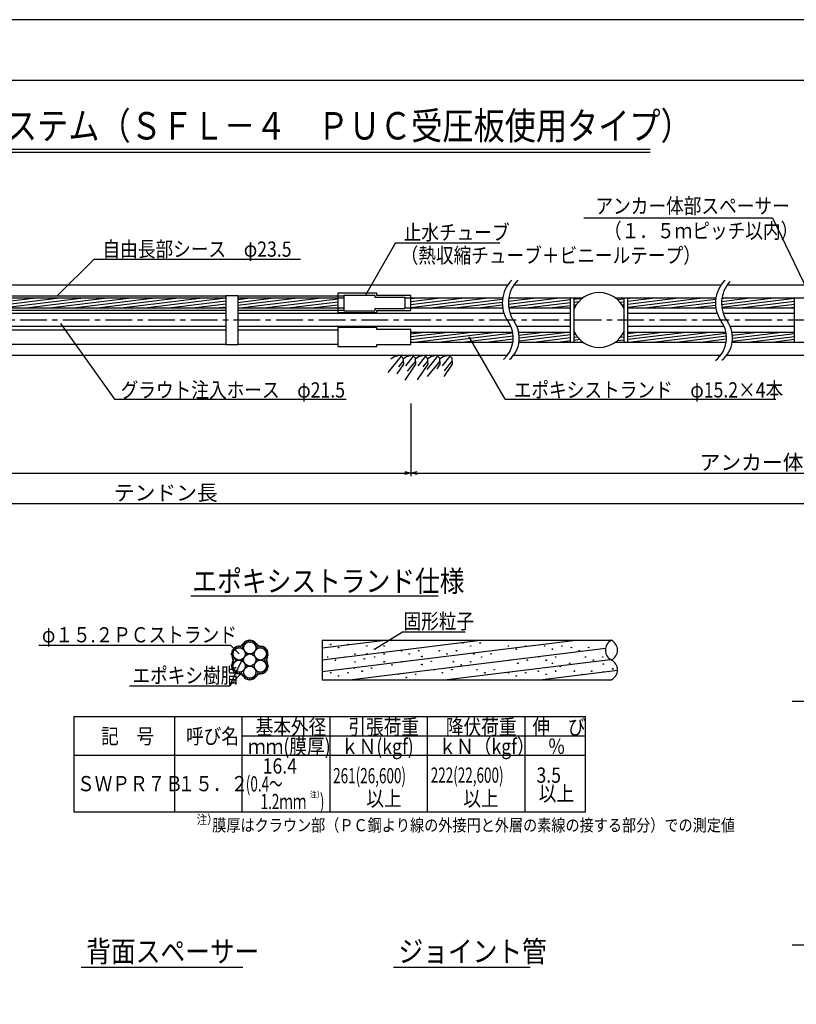
# Model space of a CAD drawing. Extents: x 0 to 4234, y -10 to 2962.
# Drawn here: x 1979 to 3254, y 1344 to 2960 of the extents above; entities that cross this region are included whole.
import ezdxf

# ---------------------------------------------------------------- set-up
doc = ezdxf.new("R2010")
doc.units = 0
doc.header["$LTSCALE"] = 35
doc.header["$PDMODE"] = 35
doc.linetypes.add('CENTER', pattern=[2, 1.25, -0.25, 0.25, -0.25])
doc.layers.get('0').update_dxf_attribs({"linetype": 'CONTINUOUS'})
doc.layers.get('DEFPOINTS').update_dxf_attribs({"linetype": 'CONTINUOUS'})
for name, color, linetype in [('A1ｻｲｽ_枠', 9, 'CONTINUOUS'), ('システム図', 2, 'CONTINUOUS'), ('ハッチング', 4, 'CONTINUOUS'), ('下線', 4, 'CONTINUOUS'), ('中心線', 5, 'CENTER'), ('寸法', 7, 'CONTINUOUS'), ('引出線_記号等', 7, 'CONTINUOUS'), ('数量文字', 7, 'CONTINUOUS'), ('数量表内枠', 40, 'CONTINUOUS'), ('数量表外枠', 2, 'CONTINUOUS'), ('文字', 7, 'CONTINUOUS'), ('枠', 7, 'CONTINUOUS')]:
    doc.layers.add(name, color=color, linetype=linetype)
doc.styles.add('MSゴシック', font='MS Gothic.ttf')
doc.styles.add('ROMANS', font='romans.shx', dxfattribs={"width": 0.85, "height": 25, "bigfont": 'extfont.shx'})
doc.dimstyles.new('ＳＳＷアンカ_仕様', dxfattribs={"dimscale": 5, "dimtxt": 5, "dimasz": 2, "dimexe": 1, "dimexo": 1.4, "dimgap": 1, "dimtad": 3, "dimdec": 0, "dimtxsty": 'ROMANS', "dimblk": 'OPEN30', "dimcen": 0, "dimclrd": 7, "dimclre": 7, "dimclrt": 7, "dimazin": 3, "dimtfac": 1, "dimtdec": 0, "dimtmove": 0, "dimatfit": 3, "dimtolj": 1})
pattern_1 = [(7, (-17.05, 0), (-0.580403, 4.727001), [])]

# ---------------------------------------------------------------- blocks, each defined once
blk = doc.blocks.new('_OPEN30')
at = {"color": 0, "linetype": 'BYBLOCK'}
for p, q in [((-1, 0.27), (0, 0)), ((0, 0), (-1, -0.27)), ((0, 0), (-1, 0))]:
    blk.add_line(p, q, dxfattribs=at)
blk = doc.blocks.new('*D19')
at = {"layer": 'DEFPOINTS', "color": 0}
for p in [(532.4, 2434.1), (3905, 2337.3), (3905, 2166.2)]:
    blk.add_point(p, dxfattribs=at)
at = {"layer": '寸法', "color": 7}
for p, q in [((532.4, 2427.1), (532.4, 2161.2)), ((3905, 2330.3), (3905, 2161.2)), ((542.4, 2166.2), (3895, 2166.2))]:
    blk.add_line(p, q, dxfattribs=at)
at = {"layer": '寸法', "color": 7, "xscale": 10, "yscale": 10, "zscale": 10, "rotation": 180}
blk.add_blockref('_OPEN30', (532.4, 2166.2), dxfattribs=at)
at = {"layer": '寸法', "color": 7, "xscale": 10, "yscale": 10, "zscale": 10}
blk.add_blockref('_OPEN30', (3905, 2166.2), dxfattribs=at)
at = {"layer": '寸法', "color": 7, "insert": (2218.7, 2183.7), "char_height": 25, "attachment_point": 5, "style": 'ROMANS'}
blk.add_mtext('\\A1;テンドン長', dxfattribs=at)
blk = doc.blocks.new('*D6')
at = {"layer": 'DEFPOINTS', "color": 0}
for p in [(2621, 2337.3), (3773.2, 2337.3), (3773.2, 2216.2)]:
    blk.add_point(p, dxfattribs=at)
at = {"layer": '寸法', "color": 7}
for p, q in [((2621, 2330.3), (2621, 2211.2)), ((3773.2, 2330.3), (3773.2, 2211.2)), ((2631, 2216.2), (3763.2, 2216.2))]:
    blk.add_line(p, q, dxfattribs=at)
at = {"layer": '寸法', "color": 7, "xscale": 10, "yscale": 10, "zscale": 10, "rotation": 180}
blk.add_blockref('_OPEN30', (2621, 2216.2), dxfattribs=at)
at = {"layer": '寸法', "color": 7, "xscale": 10, "yscale": 10, "zscale": 10}
blk.add_blockref('_OPEN30', (3773.2, 2216.2), dxfattribs=at)
at = {"layer": '寸法', "color": 7, "insert": (3197.1, 2233.7), "char_height": 25, "attachment_point": 5, "style": 'ROMANS'}
blk.add_mtext('\\A1;アンカー体長', dxfattribs=at)
blk = doc.blocks.new('*D20')
at = {"layer": 'DEFPOINTS', "color": 0}
for p in [(717.4, 2364.8), (2621, 2337.3), (2621, 2216.2)]:
    blk.add_point(p, dxfattribs=at)
at = {"layer": '寸法', "color": 7}
for p, q in [((717.4, 2357.8), (717.4, 2211.2)), ((2621, 2330.3), (2621, 2211.2)), ((727.4, 2216.2), (2611, 2216.2))]:
    blk.add_line(p, q, dxfattribs=at)
at = {"layer": '寸法', "color": 7, "xscale": 10, "yscale": 10, "zscale": 10, "rotation": 180}
blk.add_blockref('_OPEN30', (717.4, 2216.2), dxfattribs=at)
at = {"layer": '寸法', "color": 7, "xscale": 10, "yscale": 10, "zscale": 10}
blk.add_blockref('_OPEN30', (2621, 2216.2), dxfattribs=at)
at = {"layer": '寸法', "color": 7, "insert": (1669.2, 2233.7), "char_height": 25, "attachment_point": 5, "style": 'ROMANS'}
blk.add_mtext('\\A1;アンカー自由長', dxfattribs=at)

msp = doc.modelspace()

# ---------------------------------------------------------------- hatches: boundary and pattern name
at = {"layer": 'ハッチング'}
h = msp.add_hatch(dxfattribs=at)
h.set_pattern_fill('ANSI31', color=256, scale=1.5, angle=322, style=0)
h.set_pattern_definition(pattern_1)
h.paths.add_polyline_path([(1681.5, 2503.5, 0.077828), (1681.5, 2487.1), (2317.2, 2487.1), (2317.2, 2503.5)])
h = msp.add_hatch(dxfattribs=at)
h.set_pattern_fill('ANSI31', color=256, scale=1.5, angle=322, style=0)
h.set_pattern_definition(pattern_1)
h.paths.add_polyline_path([(2501, 2487.1), (2501, 2503.5), (2337.2, 2503.5), (2337.2, 2487.1)])
h = msp.add_hatch(dxfattribs=at)
h.set_pattern_fill('ANSI31', color=256, scale=1.5, angle=322, style=0)
h.set_pattern_definition(pattern_1)
h.paths.add_polyline_path([(2621, 2503.5), (2621, 2487.1), (2771.5, 2487.1, -0.077828), (2771.5, 2503.5)])
h = msp.add_hatch(dxfattribs=at)
h.set_pattern_fill('ANSI31', color=256, scale=1.5, angle=322, style=0)
h.set_pattern_definition(pattern_1)
h.paths.add_polyline_path([(2882.8, 2487.1), (2882.8, 2503.5), (2781.5, 2503.5, 0.077828), (2781.5, 2487.1)])
h = msp.add_hatch(dxfattribs=at)
h.set_pattern_fill('ANSI31', color=256, scale=1.5, angle=322, style=0)
h.set_pattern_definition(pattern_1)
h.paths.add_polyline_path([(2970.8, 2485.9), (2970.8, 2503.5), (2956.5, 2503.5, -0.128174)])
h.paths.add_polyline_path([(2888.8, 2485.9, -0.128174), (2903.1, 2503.5), (2888.8, 2503.5)])
h.paths.add_polyline_path([(2888.8, 2431.1), (2903.1, 2431.1, -0.128174), (2888.8, 2448.8)])
h.paths.add_polyline_path([(2970.8, 2448.8, -0.128174), (2956.5, 2431.1), (2970.8, 2431.1)])
h = msp.add_hatch(dxfattribs=at)
h.set_pattern_fill('ANSI31', color=256, scale=1.5, angle=322, style=0)
h.set_pattern_definition(pattern_1)
h.paths.add_polyline_path([(2976.8, 2503.5), (2976.8, 2487.1), (3121.5, 2487.1, -0.077828), (3121.5, 2503.5)])
h = msp.add_hatch(dxfattribs=at)
h.set_pattern_fill('ANSI31', color=256, scale=1.5, angle=322, style=0)
h.set_pattern_definition(pattern_1)
h.paths.add_polyline_path([(3250.5, 2487.1), (3250.5, 2503.5), (3131.5, 2503.5, 0.077828), (3131.5, 2487.1)])
h = msp.add_hatch(dxfattribs=at)
h.set_pattern_fill('ANSI31', color=256, scale=1.5, angle=322, style=0)
h.set_pattern_definition(pattern_1)
h.paths.add_polyline_path([(2788.5, 2431.1, 0.087958), (2787.9, 2447.5), (2621, 2447.5), (2621, 2431.1)])
h = msp.add_hatch(dxfattribs=at)
h.set_pattern_fill('ANSI31', color=256, scale=1.5, angle=322, style=0)
h.set_pattern_definition(pattern_1)
h.paths.add_polyline_path([(2797.9, 2447.5, -0.087958), (2798.5, 2431.1), (2882.8, 2431.1), (2882.8, 2447.5)])
h = msp.add_hatch(dxfattribs=at)
h.set_pattern_fill('ANSI31', color=256, scale=1.5, angle=322, style=0)
h.set_pattern_definition(pattern_1)
h.paths.add_polyline_path([(3138.5, 2431.1, 0.087958), (3137.9, 2447.5), (2976.8, 2447.5), (2976.8, 2431.1)])
h = msp.add_hatch(dxfattribs=at)
h.set_pattern_fill('ANSI31', color=256, scale=1.5, angle=322, style=0)
h.set_pattern_definition(pattern_1)
h.paths.add_polyline_path([(3250.5, 2431.1), (3250.5, 2447.5), (3147.9, 2447.5, -0.087958), (3148.5, 2431.1)])
h = msp.add_hatch(dxfattribs=at)
h.set_pattern_fill('ANSI31', color=256, angle=25, style=0)
h.set_pattern_definition([(70, (-701.66, -15.7395), (-2.983524, 1.085914), [])])
edge = h.paths.add_edge_path(flags=16)
edge.add_arc((2373.9, 1919.3), 10, 0, 360)
edge = h.paths.add_edge_path(flags=16)
edge.add_arc((2339.2, 1919.3), 10, 0, 360)
edge = h.paths.add_edge_path(flags=16)
edge.add_arc((2356.5, 1929.3), 10, 0, 360)
edge = h.paths.add_edge_path(flags=16)
edge.add_arc((2356.5, 1889.3), 10, 0, 360)
edge = h.paths.add_edge_path(flags=16)
edge.add_arc((2339.2, 1899.3), 10, 0, 360)
edge = h.paths.add_edge_path(flags=16)
edge.add_arc((2373.9, 1899.3), 10, 0, 360)
edge = h.paths.add_edge_path(flags=16)
edge.add_arc((2356.5, 1909.3), 10, 0, 360)
edge = h.paths.add_edge_path()
edge.add_arc((2373.9, 1899.3), 12.5, 273.6122, 386.3878)
edge.add_arc((2394, 1909.3), 10, 153.6122, 206.3878, ccw=False)
edge.add_arc((2373.9, 1919.3), 12.5, 333.6122, 446.3878)
edge.add_arc((2375.3, 1941.7), 10, 213.6122, 266.3878, ccw=False)
edge.add_arc((2356.5, 1929.3), 12.5, 33.6122, 146.3878)
edge.add_arc((2337.8, 1941.7), 10, 273.6122, 326.3878, ccw=False)
edge.add_arc((2339.2, 1919.3), 12.5, 93.6122, 206.3878)
edge.add_arc((2319.1, 1909.3), 10, -26.3878, 26.3878, ccw=False)
edge.add_arc((2339.2, 1899.3), 12.5, 153.6122, 266.3878)
edge.add_arc((2337.8, 1876.8), 10, 33.6122, 86.3878, ccw=False)
edge.add_arc((2356.5, 1889.3), 12.5, 213.6122, 326.3878)
edge.add_arc((2375.3, 1876.8), 10, 93.6122, 146.3878, ccw=False)
h = msp.add_hatch(dxfattribs=at)
h.set_pattern_fill('ANSI31', color=256, scale=6, angle=322, style=0)
h.set_pattern_definition([(7, (-701.66, -15.74), (-2.32161, 18.908), [])])
h.paths.add_polyline_path([(2950, 1876.9, 0.617284), (2950, 1909.3, -0.617284), (2950, 1941.7), (2475.6, 1941.7), (2475.6, 1876.9)])

# ---------------------------------------------------------------- linework, layer by layer
at = {"layer": 'A1ｻｲｽ_枠'}
msp.add_lwpolyline([(-0.4, -9.9), (4204.6, -9.9), (4204.6, 2960.1), (-0.4, 2960.1)], close=True, dxfattribs=at)
at = {"layer": 'システム図'}
for p, q in [((1690, 2524.8), (2780, 2524.8)), ((2790, 2524.8), (3130, 2524.8)), ((3140, 2524.8), (3952.7, 2524.8)), ((1681.9, 2507.1), (2317.2, 2507.1)), ((2317.2, 2507.7), (2337.2, 2507.7)), ((2317.2, 2507.7), (2317.2, 2428.2)), ((2337.2, 2507.7), (2337.2, 2428.2)), ((2337.2, 2507.1), (2511, 2507.1)), ((2501, 2511.1), (2501, 2479.6)), ((2565, 2511.1), (2501, 2511.1)), ((2511, 2508.1), (2562, 2508.1)), ((2511, 2508.1), (2511, 2482.6)), ((2562, 2508.1), (2562, 2504.5)), ((2565, 2507.5), (2565, 2511.1)), ((2621, 2507.5), (2565, 2507.5)), ((2621, 2483.1), (2621, 2507.5)), ((1681.3, 2503.5), (2317.2, 2503.5)), ((2337.2, 2503.5), (2511, 2503.5)), ((2562, 2504.5), (2611, 2504.5)), ((2611, 2504.5), (2611, 2486.1)), ((2611, 2503.5), (2771.5, 2503.5)), ((2781.5, 2503.5), (2903.1, 2503.5)), ((2882.8, 2431.1), (2882.8, 2503.5)), ((2888.8, 2431.1), (2888.8, 2503.5)), ((2956.5, 2503.5), (3121.5, 2503.5)), ((2970.8, 2431.1), (2970.8, 2503.5)), ((2976.8, 2431.1), (2976.8, 2503.5)), ((3131.5, 2503.5), (3270.8, 2503.5)), ((3250.5, 2431.1), (3250.5, 2503.5)), ((1681.7, 2487.1), (2317.2, 2487.1)), ((1682.4, 2483.6), (2317.2, 2483.6)), ((2317.2, 2478.1), (1683.7, 2478.1)), ((2337.2, 2487.1), (2511, 2487.1)), ((2337.2, 2483.6), (2511, 2483.6)), ((2773.7, 2478.1), (2337.2, 2478.1)), ((2501, 2479.6), (2565, 2479.6)), ((2511, 2482.6), (2562, 2482.6)), ((2562, 2486.1), (2562, 2482.6)), ((2562, 2486.1), (2611, 2486.1)), ((2565, 2479.6), (2565, 2483.1)), ((2565, 2483.1), (2621, 2483.1)), ((2611, 2487.1), (2771.5, 2487.1)), ((2781.5, 2487.1), (2882.8, 2487.1)), ((2882.8, 2478.1), (2783.7, 2478.1)), ((2976.8, 2487.1), (3121.5, 2487.1)), ((3123.7, 2478.1), (2976.8, 2478.1)), ((3131.5, 2487.1), (3250.5, 2487.1)), ((3250.5, 2478.1), (3133.7, 2478.1)), ((2317.2, 2456.6), (1695, 2456.6)), ((2785, 2456.6), (2337.2, 2456.6)), ((2882.8, 2456.6), (2795, 2456.6)), ((3135, 2456.6), (2976.8, 2456.6)), ((3250.5, 2456.6), (3145, 2456.6)), ((1696.6, 2451.1), (2317.2, 2451.1)), ((2337.2, 2451.1), (2501, 2451.1)), ((2565, 2455.1), (2501, 2455.1)), ((2501, 2455.1), (2501, 2423.6)), ((2565, 2451.5), (2565, 2455.1)), ((2621, 2451.5), (2565, 2451.5)), ((2621, 2427.1), (2621, 2451.5)), ((2621, 2447.5), (2787.9, 2447.5)), ((2797.9, 2447.5), (2882.8, 2447.5)), ((2976.8, 2447.5), (3137.9, 2447.5)), ((3147.9, 2447.5), (3250.5, 2447.5)), ((1698.1, 2427.6), (2317.2, 2427.6)), ((2317.2, 2427), (2337.2, 2427)), ((2337.2, 2427.6), (2501, 2427.6)), ((2565, 2427.1), (2621, 2427.1)), ((2565, 2423.6), (2565, 2427.1)), ((2621, 2431.1), (2788.5, 2431.1)), ((2798.5, 2431.1), (2903.1, 2431.1)), ((2956.5, 2431.1), (3138.5, 2431.1)), ((3148.5, 2431.1), (3270.8, 2431.1)), ((1689.7, 2409.8), (2779.7, 2409.8)), ((2501, 2423.6), (2565, 2423.6)), ((2789.7, 2409.8), (3129.7, 2409.8)), ((3139.7, 2409.8), (3952.7, 2409.8)), ((2475.6, 1941.7), (2475.6, 1876.9)), ((2475.6, 1941.7), (2950, 1941.7)), ((2475.6, 1876.9), (2950, 1876.9)), ((3362.2, 1841.1), (3246.6, 1841.1)), ((3979.2, 1441.1), (3246.6, 1441.1))]:
    msp.add_line(p, q, dxfattribs=at)
for centre in [(2356.5, 1929.3), (2339.2, 1919.3), (2373.9, 1919.3), (2339.2, 1899.3), (2356.5, 1909.3), (2373.9, 1899.3), (2356.5, 1889.3)]:
    msp.add_circle(centre, 10, dxfattribs=at)
for centre, radius, start, end in [((2929.8, 2467.3), 45, 24.3406, 155.6594), ((2929.8, 2467.3), 45, 204.3406, 335.6594), ((2356.5, 1929.3), 12.5, 33.6122, 146.3878), ((2958.2, 1925.5), 18.1, 116.6273, 243.3727), ((2941.9, 1925.5), 18.1, 296.6273, 63.3727), ((2339.2, 1919.3), 12.5, 93.6122, 206.3878), ((2337.8, 1941.7), 10, 273.6122, 326.3878), ((2375.3, 1941.7), 10, 213.6122, 266.3878), ((2373.9, 1919.3), 12.5, 333.6122, 86.3878), ((2319.1, 1909.3), 10, 333.6122, 26.3878), ((2394, 1909.3), 10, 153.6122, 206.3878), ((2941.9, 1893.1), 18.1, 296.6273, 63.3727), ((2339.2, 1899.3), 12.5, 153.6122, 266.3878), ((2373.9, 1899.3), 12.5, 273.6122, 26.3878), ((2337.8, 1876.8), 10, 33.6122, 86.3878), ((2356.5, 1889.3), 12.5, 213.6122, 326.3878), ((2375.3, 1876.8), 10, 93.6122, 146.3878)]:
    msp.add_arc(centre, radius, start, end, dxfattribs=at)
at = {"layer": 'ハッチング'}
for p, q in [((2604.8, 2408.2), (2583.2, 2380.9)), ((2593.7, 2407.5), (2603.1, 2409.8)), ((2603.1, 2409.8), (2607.8, 2405.2)), ((2624.8, 2408.2), (2612.1, 2392.1)), ((2613.7, 2407.5), (2623.2, 2409.8)), ((2623.2, 2409.8), (2627.9, 2405.2)), ((2644.8, 2408.2), (2632.1, 2392.1)), ((2633.7, 2407.5), (2643.2, 2409.8)), ((2643.2, 2409.8), (2647.9, 2405.2)), ((2664.9, 2408.2), (2647.3, 2385.9)), ((2653.7, 2407.5), (2663.2, 2409.8)), ((2663.2, 2409.8), (2667.9, 2405.2)), ((2684.9, 2408.2), (2672.2, 2392.1)), ((2673.8, 2407.5), (2683.2, 2409.8)), ((2683.2, 2409.8), (2687.9, 2405.2)), ((2587.9, 2403.5), (2593.7, 2407.5)), ((2608.7, 2394.6), (2598, 2379.1)), ((2608.3, 2399.7), (2600.7, 2390.4)), ((2607.8, 2405.2), (2608.7, 2394.6)), ((2608, 2403.5), (2613.7, 2407.5)), ((2628.7, 2394.6), (2610.9, 2368.7)), ((2628.3, 2399.7), (2615.1, 2383.4)), ((2627.9, 2405.2), (2628.7, 2394.6)), ((2628, 2403.5), (2633.7, 2407.5)), ((2648.7, 2394.6), (2631.3, 2369.3)), ((2648.3, 2399.7), (2640.7, 2390.4)), ((2668.3, 2399.7), (2647.7, 2374.3)), ((2647.9, 2405.2), (2648.7, 2394.6)), ((2648, 2403.5), (2653.7, 2407.5)), ((2668.7, 2394.6), (2663.8, 2387.4)), ((2667.9, 2405.2), (2668.7, 2394.6)), ((2668, 2403.5), (2673.8, 2407.5)), ((2688.8, 2394.6), (2675, 2374.6)), ((2688.4, 2399.7), (2675.5, 2383.8)), ((2687.9, 2405.2), (2688.8, 2394.6))]:
    msp.add_line(p, q, dxfattribs=at)
for centre in [(2350.2, 1940.1), (2356.5, 1941.7), (2356.5, 1941.7), (2364.2, 1939), (2328.5, 1925.5), (2328.5, 1925.5), (2334.6, 1930.8), (2339.7, 1931.9), (2343.9, 1933.7), (2346.2, 1936.1), (2367.7, 1935.2), (2371.4, 1932.4), (2374.6, 1931.6), (2380.1, 1930.2), (2384.6, 1925.5), (2384.6, 1925.5), (2489.4, 1934.8), (2502.3, 1929.7), (2517.7, 1934.8), (2548.7, 1932.3), (2561.6, 1927.1), (2577.1, 1932.3), (2605.5, 1924.5), (2633.9, 1924.5), (2667.5, 1924.5), (2695.8, 1924.5), (2706.2, 1937.4), (2719.1, 1932.3), (2734.6, 1937.4), (2781, 1932.3), (2793.9, 1927.1), (2809.4, 1932.3), (2840.4, 1932.3), (2853.3, 1927.1), (2868.8, 1932.3), (2884.3, 1929.7), (2897.2, 1924.5), (2912.7, 1929.7), (2326.6, 1919.2), (2328.1, 1913.7), (2329.1, 1910.6), (2384, 1908), (2384.5, 1912.5), (2386.1, 1917.5), (2484.2, 1914.2), (2497.1, 1909), (2512.6, 1914.2), (2529.1, 1919), (2544.6, 1911.2), (2548.7, 1919.3), (2561.6, 1914.2), (2577.1, 1919.3), (2577.1, 1906.4), (2605.5, 1906.4), (2618.4, 1919.3), (2638.9, 1914.9), (2654.4, 1907.1), (2680.4, 1919.3), (2690.7, 1906.4), (2719.1, 1906.4), (2724.2, 1919.3), (2737.1, 1914.2), (2752.6, 1919.3), (2783.6, 1909), (2812, 1909), (2830.1, 1914.2), (2843, 1909), (2858.5, 1914.2), (2907.5, 1914.2), (2920.4, 1909), (2935.9, 1914.2), (2326.9, 1901), (2328.5, 1906), (2328.5, 1893.1), (2328.5, 1893.1), (2384.6, 1893.1), (2384.6, 1893.1), (2385, 1904.8), (2386.5, 1899.3), (2528.1, 1896.1), (2529.1, 1906), (2541, 1891), (2556.5, 1896.1), (2590, 1901.3), (2638.9, 1902), (2659.7, 1893.5), (2688.1, 1893.5), (2703.6, 1901.3), (2729.4, 1893.5), (2757.8, 1893.5), (2796.5, 1903.9), (2830.1, 1891), (2853.3, 1903.9), (2858.5, 1891), (2866.2, 1898.7), (2881.7, 1903.9), (2889.4, 1891), (2917.8, 1891), (2936.9, 1902.7), (2952.4, 1894.9), (2333, 1888.3), (2338.5, 1886.9), (2341.7, 1886.2), (2345.4, 1883.4), (2348.9, 1879.5), (2356.5, 1876.9), (2356.5, 1876.9), (2362.9, 1878.4), (2366.9, 1882.4), (2369.1, 1884.9), (2373.4, 1886.6), (2378.5, 1887.8), (2489.4, 1888.4), (2502.3, 1883.2), (2517.7, 1888.4), (2600.3, 1885.8), (2613.3, 1880.6), (2628.7, 1885.8), (2672.6, 1888.4), (2742.3, 1888.4), (2781, 1888.4), (2793.9, 1883.2), (2809.4, 1888.4), (2843, 1885.8), (2902.3, 1885.8), (2936.9, 1889.8)]:
    msp.add_circle(centre, 0.5, dxfattribs=at)
at = {"layer": '下線'}
for p, q in [((1224.5, 2747.7), (3013.7, 2747.7)), ((1224.5, 2742.7), (3013.7, 2742.7)), ((2259.8, 2014.8), (2665.8, 2014.8)), ((2079.7, 1405.3), (2345.4, 1405.3)), ((2592.2, 1405.3), (2816.8, 1405.3))]:
    msp.add_line(p, q, dxfattribs=at)
at = {"layer": '中心線', "linetype": 'CENTER'}
msp.add_line((439.8, 2467.3), (3937.4, 2467.3), dxfattribs=at)
at = {"layer": '引出線_記号等'}
for p, q in [((2904.6, 2635), (3214.7, 2635)), ((3214.7, 2635), (3286.2, 2486.1)), ((2595.8, 2593.8), (2546.3, 2508.1)), ((2595.8, 2593.8), (2767, 2593.8)), ((2040.6, 2507.1), (2100.9, 2567.3)), ((2100.9, 2567.3), (2439.8, 2567.3)), ((2046.1, 2461.6), (2134.4, 2337.3)), ((2775.5, 2337.3), (2716.6, 2439.4)), ((2134.4, 2337.3), (2514.6, 2337.3)), ((2775.5, 2337.3), (3220.1, 2337.3)), ((2561.1, 1927.1), (2607, 1955.5)), ((2607, 1955.5), (2709.8, 1955.5)), ((2325.2, 1933.2), (2010.4, 1933.2)), ((2339.2, 1919.3), (2325.2, 1933.2)), ((2323, 1866.5), (2343.9, 1909.5)), ((2323, 1866.5), (2342.9, 1888.1)), ((2323, 1866.5), (2158.9, 1866.5))]:
    msp.add_line(p, q, dxfattribs=at)
for centre, radius, start, end in [((2823.9, 2495.1), 53, 134.5522, 215), ((2833.9, 2495.1), 53, 135.028, 215), ((3173.9, 2495.1), 53, 135.1146, 215), ((3183.9, 2495.1), 53, 138.4845, 215), ((2741.9, 2437.8), 47, 311.6219, 35), ((2751.9, 2437.8), 47, 311.0911, 35), ((3091.9, 2437.8), 47, 308.393, 35), ((3101.9, 2437.8), 47, 309.1197, 35)]:
    msp.add_arc(centre, radius, start, end, dxfattribs=at)
at = {"layer": '数量表内枠'}
for p, q in [((2233, 1816.4), (2233, 1660.4)), ((2344.2, 1660.4), (2344.2, 1816.4)), ((2488.3, 1660.4), (2488.3, 1816.4)), ((2648.4, 1660.4), (2648.4, 1816.4)), ((2808.4, 1660.4), (2808.4, 1816.4)), ((2907.8, 1784.4), (2344.2, 1784.4))]:
    msp.add_line(p, q, dxfattribs=at)
at = {"layer": '数量表外枠', "color": 2}
for p, q in [((2068, 1816.4), (2068, 1660.4)), ((2068, 1816.4), (2907.8, 1816.4)), ((2907.8, 1660.4), (2907.8, 1816.4)), ((2907.8, 1752.4), (2068, 1752.4)), ((2068, 1660.4), (2907.8, 1660.4))]:
    msp.add_line(p, q, dxfattribs=at)
at = {"layer": '枠', "color": 3}
msp.add_line((4102.6, 2860.1), (199.6, 2860.1), dxfattribs=at)

# ---------------------------------------------------------------- texts
at = {"layer": '数量文字', "color": 7, "style": 'ROMANS'}
for s, height, width, p in [('基本外径', 25, 0.85, (2366.2, 1786.9)), ('引張荷重', 25, 0.85, (2518.4, 1786.9)), ('降伏荷重', 25, 0.85, (2678.4, 1786.9)), ('伸\u3000び', 25, 0.85, (2820.6, 1786.9)), ('記\u3000号', 25, 0.85, (2112.5, 1771.8)), ('呼び名', 25, 0.85, (2251.9, 1771.8)), ('ｍｍ(膜厚)', 25, 0.85, (2353.7, 1754.9)), ('ｋＮ(kgf)', 25, 0.85, (2506.2, 1754.9)), ('ｋＮ（kgf）', 25, 0.85, (2666.3, 1754.9)), ('％', 25, 0.85, (2845.6, 1754.9)), ('16.4', 25, 0.85, (2377.7, 1722.9)), ('261(26,600)', 25, 0.65, (2493.4, 1707)), ('222(22,600)', 25, 0.65, (2653.5, 1707.9)), ('3.5', 25, 0.85, (2827.1, 1707.9)), ('ＳＷＰＲ７Ｂ', 25, 0.85, (2073, 1693.9)), ('１５．２', 25, 0.85, (2238, 1693.9)), ('(0.4～', 25, 0.65, (2350, 1693.5)), ('以上', 25, 0.85, (2547.8, 1669.5)), ('以上', 25, 0.85, (2707, 1669.5)), ('以上', 25, 0.85, (2830.8, 1677.9)), ('1.2ｍｍ\u3000)', 25, 0.65, (2374.3, 1664.6)), ('注）', 10, 0.833333, (2455.2, 1683.6)), ('注）', 15, 0.833333, (2269.5, 1640)), ('膜厚はクラウン部（ＰＣ鋼より線の外接円と外層の素線の接する部分）での測定値', 20, 0.85, (2294.9, 1628.2))]:
    msp.add_text(s, height=height, dxfattribs=dict(at, width=width)).set_placement(p)
at = {"layer": '文字', "color": 7}
for s, height, style, width, p in [('スーパーフロテックアンカーシステム（ＳＦＬ－４\u3000ＰＵＣ受圧板使用タイプ）', 45, 'MSゴシック', 0.833333, (1240.2, 2763.5)), ('アンカー体部スペーサー', 25, 'ROMANS', 0.85, (2923.8, 2642)), ('止水チューブ', 25, 'ROMANS', 0.85, (2609.1, 2598.6)), ('（１．５ｍピッチ以内）', 25, 'ROMANS', 0.85, (2937.9, 2601.3)), ('自由長部シース\u3000φ23.5', 25, 'ROMANS', 0.85, (2114.8, 2571.1)), ('（熱収縮チューブ＋ビニールテープ）', 25, 'ROMANS', 0.85, (2604.1, 2560.8)), ('グラウト注入ホース\u3000φ21.5', 25, 'ROMANS', 0.85, (2144.6, 2340)), ('エポキシストランド\u3000φ15.2×4本', 25, 'ROMANS', 0.85, (2789.7, 2340.1)), ('エポキシストランド仕様', 35, 'ROMANS', 0.85, (2262.4, 2021.3)), ('固形粒子', 25, 'ROMANS', 0.85, (2608.8, 1960.5)), ('φ１５.２ＰＣストランド', 25, 'ROMANS', 0.85, (2015.4, 1938.2)), ('エポキシ樹脂', 25, 'ROMANS', 0.85, (2163.9, 1871.5)), ('背面スペーサー', 35, 'ROMANS', 0.85, (2088.1, 1413.6)), ('ジョイント管', 35, 'ROMANS', 0.85, (2600.6, 1413.6))]:
    msp.add_text(s, height=height, dxfattribs=dict(at, style=style, width=width)).set_placement(p)

# ---------------------------------------------------------------- dimensions: what is measured, and where the dimension line sits
at = {"layer": '寸法'}
dim = msp.add_linear_dim(base=(3905, 2166.2), p1=(532.4, 2434.1), p2=(3905, 2337.3), text='テンドン長', dimstyle='ＳＳＷアンカ_仕様', dxfattribs=at)
dim.commit()
dim.dimension.update_dxf_attribs({"geometry": '*D19', "text_midpoint": (2218.7, 2183.7)})
for base, p1, p2, text, picture, middle in [((2621, 2216.2), (717.4, 2364.8), (2621, 2337.3), 'アンカー自由長', '*D20', (1669.2, 2233.7)), ((3773.2, 2216.2), (2621, 2337.3), (3773.2, 2337.3), 'アンカー体長', '*D6', (3197.1, 2233.7))]:
    dim = msp.add_linear_dim(base=base, p1=p1, p2=p2, text=text, dimstyle='ＳＳＷアンカ_仕様', override={"dimtmove": 1}, dxfattribs=at)
    dim.commit()
    dim.dimension.update_dxf_attribs({"geometry": picture, "text_midpoint": middle})

doc.saveas('drawing.dxf')
